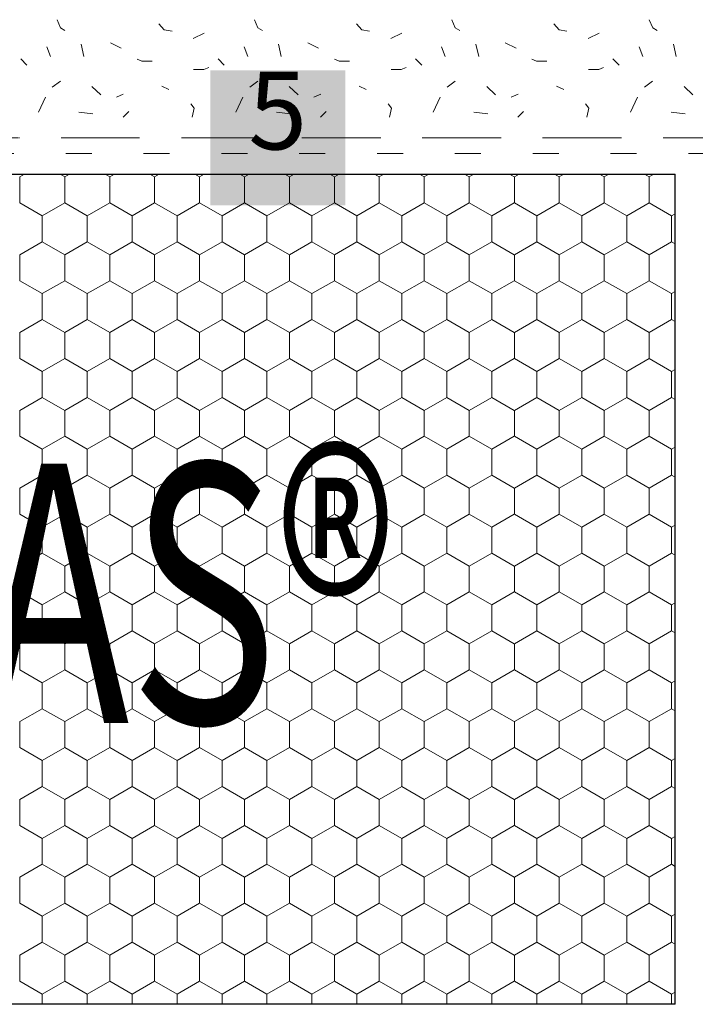
# Model space of a CAD drawing. Units: metres. Extents: x 46 to 1816, y 1499 to 2334.
# Drawn here: x 762 to 893, y 1888 to 2078 of the extents above; entities that cross this region are included whole.
import ezdxf

# ---------------------------------------------------------------- set-up
doc = ezdxf.new("R2010")
doc.units = ezdxf.units.M
doc.header["$LTSCALE"] = 100
doc.header["$MEASUREMENT"] = 0
doc.linetypes.add('achse', pattern=[0.23, 0, -0.08, 0.15, 0])
doc.linetypes.add('punktlinie', pattern=[0.15, 0.05, -0.1])
for name, color, linetype in [('02 Foamglas', 7, 'Continuous'), ('03 Verkleidung _ Böden', 7, 'Continuous'), ('04 Legende', 7, 'Continuous'), ('05 Abdichtungen _ Trennlagen', 7, 'Continuous'), ('08 Logo', 7, 'Continuous')]:
    doc.layers.add(name, color=color, linetype=linetype)
doc.styles.add('ERSTELLTER_STIL_1', font='arial.ttf')
doc.styles.add('ERSTELLTER_STIL_2', font='HATTEN.TTF')

# ---------------------------------------------------------------- blocks, each defined once
blk = doc.blocks.new('*X1')
at = {"layer": '03 Verkleidung _ Böden', "color": 9, "linetype": 'Continuous', "lineweight": 0}
for p, q in [((769.6, 2077.81), (770.24, 2076.25)), ((789.22, 2077.02), (790.24, 2075.84)), ((807.63, 2077.81), (808.28, 2076.25)), ((827.26, 2077.02), (828.28, 2075.84)), ((845.67, 2077.81), (846.32, 2076.25)), ((865.3, 2077.02), (866.32, 2075.84)), ((883.71, 2077.81), (884.36, 2076.25)), ((770.24, 2076.25), (771.1, 2075.7)), ((790.24, 2075.84), (791.73, 2075.58)), ((797.95, 2075.23), (795.84, 2074.18)), ((808.28, 2076.25), (809.14, 2075.7)), ((828.28, 2075.84), (829.76, 2075.58)), ((835.99, 2075.23), (833.88, 2074.18)), ((846.32, 2076.25), (847.17, 2075.7)), ((866.32, 2075.84), (867.8, 2075.58)), ((874.02, 2075.23), (871.92, 2074.18)), ((884.36, 2076.25), (885.21, 2075.7)), ((768.32, 2070.71), (767.61, 2072.58)), ((774.23, 2073.11), (774.75, 2070.74)), ((781.95, 2072.29), (779.85, 2073.34)), ((806.36, 2070.71), (805.64, 2072.58)), ((812.26, 2073.11), (812.79, 2070.74)), ((819.99, 2072.29), (817.88, 2073.34)), ((844.39, 2070.71), (843.68, 2072.58)), ((850.3, 2073.11), (850.83, 2070.74)), ((858.03, 2072.29), (855.92, 2073.34)), ((882.43, 2070.71), (881.72, 2072.58)), ((888.34, 2073.11), (888.87, 2070.74)), ((763.77, 2069.07), (762.59, 2070.26)), ((785.92, 2069.82), (785, 2070.22)), ((787.89, 2069.82), (785.92, 2069.82)), ((801.81, 2069.07), (800.63, 2070.26)), ((823.96, 2069.82), (823.03, 2070.22)), ((825.93, 2069.82), (823.96, 2069.82)), ((839.85, 2069.07), (838.66, 2070.26)), ((861.99, 2069.82), (861.07, 2070.22)), ((863.97, 2069.82), (861.99, 2069.82)), ((877.89, 2069.07), (876.7, 2070.26)), ((795.9, 2068.21), (797.88, 2068.21)), ((797.88, 2068.21), (798.8, 2068.6)), ((833.94, 2068.21), (835.92, 2068.21)), ((835.92, 2068.21), (836.84, 2068.6)), ((871.98, 2068.21), (873.95, 2068.21)), ((873.95, 2068.21), (874.88, 2068.6)), ((768.66, 2064.78), (770.24, 2065.97)), ((776.29, 2064.91), (778, 2063.34)), ((789.77, 2064.98), (791.13, 2064.37)), ((806.7, 2064.78), (808.28, 2065.97)), ((814.33, 2064.91), (816.04, 2063.34)), ((827.81, 2064.98), (829.17, 2064.37)), ((844.74, 2064.78), (846.31, 2065.97)), ((852.37, 2064.91), (854.08, 2063.34)), ((865.85, 2064.98), (867.21, 2064.37)), ((882.77, 2064.78), (884.35, 2065.97)), ((890.41, 2064.91), (892.12, 2063.34)), ((781.04, 2062.88), (782.35, 2063.47)), ((819.08, 2062.88), (820.39, 2063.47)), ((857.11, 2062.88), (858.42, 2063.47)), ((767.33, 2062.88), (765.99, 2059.96)), ((795.36, 2061.58), (796, 2060.75)), ((805.37, 2062.88), (804.03, 2059.96)), ((833.4, 2061.58), (834.04, 2060.75)), ((843.41, 2062.88), (842.07, 2059.96)), ((871.44, 2061.58), (872.08, 2060.75)), ((881.45, 2062.88), (880.11, 2059.96)), ((773.8, 2059.96), (776.5, 2059.66)), ((782.33, 2059.02), (783.4, 2060.09)), ((796, 2060.75), (795.62, 2059.02)), ((811.84, 2059.96), (814.54, 2059.66)), ((820.37, 2059.02), (821.44, 2060.09)), ((834.04, 2060.75), (833.65, 2059.02)), ((849.88, 2059.96), (852.58, 2059.66)), ((858.4, 2059.02), (859.48, 2060.09)), ((872.08, 2060.75), (871.69, 2059.02)), ((887.91, 2059.96), (890.62, 2059.66))]:
    blk.add_line(p, q, dxfattribs=at)
blk = doc.blocks.new('*X3')
at = {"layer": '02 Foamglas', "color": 30, "linetype": 'Continuous', "lineweight": 0}
for p, q in [((762.4, 2047.5), (763.3, 2048.02)), ((771.06, 2047.5), (770.16, 2048.02)), ((771.06, 2047.5), (771.96, 2048.02)), ((779.72, 2047.5), (778.82, 2048.02)), ((779.72, 2047.5), (780.62, 2048.02)), ((788.38, 2047.5), (787.48, 2048.02)), ((788.38, 2047.5), (789.28, 2048.02)), ((797.04, 2047.5), (796.14, 2048.02)), ((797.04, 2047.5), (797.94, 2048.02)), ((805.7, 2047.5), (804.8, 2048.02)), ((805.7, 2047.5), (806.6, 2048.02)), ((814.36, 2047.5), (813.46, 2048.02)), ((814.36, 2047.5), (815.26, 2048.02)), ((823.02, 2047.5), (822.12, 2048.02)), ((823.02, 2047.5), (823.92, 2048.02)), ((831.68, 2047.5), (830.78, 2048.02)), ((831.68, 2047.5), (832.58, 2048.02)), ((840.34, 2047.5), (839.44, 2048.02)), ((840.34, 2047.5), (841.24, 2048.02)), ((849, 2047.5), (848.1, 2048.02)), ((849, 2047.5), (849.9, 2048.02)), ((857.66, 2047.5), (856.76, 2048.02)), ((857.7, 2047.5), (858.6, 2048.02)), ((866.36, 2047.5), (865.46, 2048.02)), ((866.36, 2047.5), (867.26, 2048.02)), ((875.02, 2047.5), (874.12, 2048.02)), ((875.02, 2047.5), (875.92, 2048.02)), ((883.68, 2047.5), (882.78, 2048.02)), ((883.68, 2047.5), (884.58, 2048.02)), ((762.4, 2042.5), (762.4, 2047.5)), ((771.06, 2042.5), (771.06, 2047.5)), ((779.72, 2042.5), (779.72, 2047.5)), ((788.38, 2042.5), (788.38, 2047.5)), ((797.04, 2042.5), (797.04, 2047.5)), ((805.7, 2042.5), (805.7, 2047.5)), ((814.36, 2042.5), (814.36, 2047.5)), ((823.02, 2042.5), (823.02, 2047.5)), ((831.68, 2042.5), (831.68, 2047.5)), ((840.34, 2042.5), (840.34, 2047.5)), ((849, 2042.5), (849, 2047.5)), ((857.7, 2042.5), (857.7, 2047.5)), ((866.36, 2042.5), (866.36, 2047.5)), ((875.02, 2042.5), (875.02, 2047.5)), ((883.68, 2042.5), (883.68, 2047.5)), ((762.4, 2042.5), (766.73, 2040)), ((766.73, 2040), (771.06, 2042.5)), ((775.39, 2040), (771.06, 2042.5)), ((775.39, 2040), (779.72, 2042.5)), ((784.05, 2040), (779.72, 2042.5)), ((784.05, 2040), (788.38, 2042.5)), ((792.71, 2040), (788.38, 2042.5)), ((792.71, 2040), (797.04, 2042.5)), ((801.37, 2040), (797.04, 2042.5)), ((801.37, 2040), (805.7, 2042.5)), ((810.03, 2040), (805.7, 2042.5)), ((810.03, 2040), (814.36, 2042.5)), ((818.69, 2040), (814.36, 2042.5)), ((818.69, 2040), (823.02, 2042.5)), ((827.35, 2040), (823.02, 2042.5)), ((827.35, 2040), (831.68, 2042.5)), ((836.01, 2040), (831.68, 2042.5)), ((836.01, 2040), (840.34, 2042.5)), ((844.67, 2040), (840.34, 2042.5)), ((844.67, 2040), (849, 2042.5)), ((853.33, 2040), (849, 2042.5)), ((853.33, 2040), (857.66, 2042.5)), ((857.7, 2042.5), (862.03, 2040)), ((862.03, 2040), (866.36, 2042.5)), ((870.69, 2040), (866.36, 2042.5)), ((870.69, 2040), (875.02, 2042.5)), ((879.35, 2040), (875.02, 2042.5)), ((879.35, 2040), (883.68, 2042.5)), ((888.01, 2040), (883.68, 2042.5)), ((888.01, 2040), (888.69, 2040.39)), ((766.73, 2035), (766.73, 2040)), ((775.39, 2035), (775.39, 2040)), ((784.05, 2035), (784.05, 2040)), ((792.71, 2035), (792.71, 2040)), ((801.37, 2035), (801.37, 2040)), ((810.03, 2035), (810.03, 2040)), ((818.69, 2035), (818.69, 2040)), ((827.35, 2035), (827.35, 2040)), ((836.01, 2035), (836.01, 2040)), ((844.67, 2035), (844.67, 2040)), ((853.33, 2035), (853.33, 2040)), ((862.03, 2035), (862.03, 2040)), ((870.69, 2035), (870.69, 2040)), ((879.35, 2035), (879.35, 2040)), ((888.01, 2035), (888.01, 2040)), ((762.4, 2032.5), (766.73, 2035)), ((771.06, 2032.5), (766.73, 2035)), ((771.06, 2032.5), (775.39, 2035)), ((779.72, 2032.5), (775.39, 2035)), ((779.72, 2032.5), (784.05, 2035)), ((788.38, 2032.5), (784.05, 2035)), ((788.38, 2032.5), (792.71, 2035)), ((797.04, 2032.5), (792.71, 2035)), ((797.04, 2032.5), (801.37, 2035)), ((805.7, 2032.5), (801.37, 2035)), ((805.7, 2032.5), (810.03, 2035)), ((814.36, 2032.5), (810.03, 2035)), ((814.36, 2032.5), (818.69, 2035)), ((823.02, 2032.5), (818.69, 2035)), ((823.02, 2032.5), (827.35, 2035)), ((831.68, 2032.5), (827.35, 2035)), ((831.68, 2032.5), (836.01, 2035)), ((840.34, 2032.5), (836.01, 2035)), ((840.34, 2032.5), (844.67, 2035)), ((849, 2032.5), (844.67, 2035)), ((849, 2032.5), (853.33, 2035)), ((857.66, 2032.5), (853.33, 2035)), ((857.7, 2032.5), (862.03, 2035)), ((866.36, 2032.5), (862.03, 2035)), ((866.36, 2032.5), (870.69, 2035)), ((875.02, 2032.5), (870.69, 2035)), ((875.02, 2032.5), (879.35, 2035)), ((883.68, 2032.5), (879.35, 2035)), ((883.68, 2032.5), (888.01, 2035)), ((888.69, 2034.61), (888.01, 2035)), ((762.4, 2027.5), (762.4, 2032.5)), ((771.06, 2027.5), (771.06, 2032.5)), ((779.72, 2027.5), (779.72, 2032.5)), ((788.38, 2027.5), (788.38, 2032.5)), ((797.04, 2027.5), (797.04, 2032.5)), ((805.7, 2027.5), (805.7, 2032.5)), ((814.36, 2027.5), (814.36, 2032.5)), ((823.02, 2027.5), (823.02, 2032.5)), ((831.68, 2027.5), (831.68, 2032.5)), ((840.34, 2027.5), (840.34, 2032.5)), ((849, 2027.5), (849, 2032.5)), ((857.7, 2027.5), (857.7, 2032.5)), ((866.36, 2027.5), (866.36, 2032.5)), ((875.02, 2027.5), (875.02, 2032.5)), ((883.68, 2027.5), (883.68, 2032.5)), ((762.4, 2027.5), (766.73, 2025)), ((766.73, 2025), (771.06, 2027.5)), ((775.39, 2025), (771.06, 2027.5)), ((775.39, 2025), (779.72, 2027.5)), ((784.05, 2025), (779.72, 2027.5)), ((784.05, 2025), (788.38, 2027.5)), ((792.71, 2025), (788.38, 2027.5)), ((792.71, 2025), (797.04, 2027.5)), ((801.37, 2025), (797.04, 2027.5)), ((801.37, 2025), (805.7, 2027.5)), ((810.03, 2025), (805.7, 2027.5)), ((810.03, 2025), (814.36, 2027.5)), ((818.69, 2025), (814.36, 2027.5)), ((818.69, 2025), (823.02, 2027.5)), ((827.35, 2025), (823.02, 2027.5)), ((827.35, 2025), (831.68, 2027.5)), ((836.01, 2025), (831.68, 2027.5)), ((836.01, 2025), (840.34, 2027.5)), ((844.67, 2025), (840.34, 2027.5)), ((844.67, 2025), (849, 2027.5)), ((853.33, 2025), (849, 2027.5)), ((853.33, 2025), (857.66, 2027.5)), ((857.7, 2027.5), (862.03, 2025)), ((862.03, 2025), (866.36, 2027.5)), ((870.69, 2025), (866.36, 2027.5)), ((870.69, 2025), (875.02, 2027.5)), ((879.35, 2025), (875.02, 2027.5)), ((879.35, 2025), (883.68, 2027.5)), ((888.01, 2025), (883.68, 2027.5)), ((888.01, 2025), (888.69, 2025.39)), ((766.73, 2020), (766.73, 2025)), ((775.39, 2020), (775.39, 2025)), ((784.05, 2020), (784.05, 2025)), ((792.71, 2020), (792.71, 2025)), ((801.37, 2020), (801.37, 2025)), ((810.03, 2020), (810.03, 2025)), ((818.69, 2020), (818.69, 2025)), ((827.35, 2020), (827.35, 2025)), ((836.01, 2020), (836.01, 2025)), ((844.67, 2020), (844.67, 2025)), ((853.33, 2020), (853.33, 2025)), ((862.03, 2020), (862.03, 2025)), ((870.69, 2020), (870.69, 2025)), ((879.35, 2020), (879.35, 2025)), ((888.01, 2020), (888.01, 2025)), ((762.4, 2017.5), (766.73, 2020)), ((771.06, 2017.5), (766.73, 2020)), ((771.06, 2017.5), (775.39, 2020)), ((779.72, 2017.5), (775.39, 2020)), ((779.72, 2017.5), (784.05, 2020)), ((788.38, 2017.5), (784.05, 2020)), ((788.38, 2017.5), (792.71, 2020)), ((797.04, 2017.5), (792.71, 2020)), ((797.04, 2017.5), (801.37, 2020)), ((805.7, 2017.5), (801.37, 2020)), ((805.7, 2017.5), (810.03, 2020)), ((814.36, 2017.5), (810.03, 2020)), ((814.36, 2017.5), (818.69, 2020)), ((823.02, 2017.5), (818.69, 2020)), ((823.02, 2017.5), (827.35, 2020)), ((831.68, 2017.5), (827.35, 2020)), ((831.68, 2017.5), (836.01, 2020)), ((840.34, 2017.5), (836.01, 2020)), ((840.34, 2017.5), (844.67, 2020)), ((849, 2017.5), (844.67, 2020)), ((849, 2017.5), (853.33, 2020)), ((857.66, 2017.5), (853.33, 2020)), ((857.7, 2017.5), (862.03, 2020)), ((866.36, 2017.5), (862.03, 2020)), ((866.36, 2017.5), (870.69, 2020)), ((875.02, 2017.5), (870.69, 2020)), ((875.02, 2017.5), (879.35, 2020)), ((883.68, 2017.5), (879.35, 2020)), ((883.68, 2017.5), (888.01, 2020)), ((888.69, 2019.61), (888.01, 2020)), ((762.4, 2012.5), (762.4, 2017.5)), ((771.06, 2012.5), (771.06, 2017.5)), ((779.72, 2012.5), (779.72, 2017.5)), ((788.38, 2012.5), (788.38, 2017.5)), ((797.04, 2012.5), (797.04, 2017.5)), ((805.7, 2012.5), (805.7, 2017.5)), ((814.36, 2012.5), (814.36, 2017.5)), ((823.02, 2012.5), (823.02, 2017.5)), ((831.68, 2012.5), (831.68, 2017.5)), ((840.34, 2012.5), (840.34, 2017.5)), ((849, 2012.5), (849, 2017.5)), ((857.7, 2012.5), (857.7, 2017.5)), ((866.36, 2012.5), (866.36, 2017.5)), ((875.02, 2012.5), (875.02, 2017.5)), ((883.68, 2012.5), (883.68, 2017.5)), ((762.4, 2012.5), (766.73, 2010)), ((766.73, 2010), (771.06, 2012.5)), ((775.39, 2010), (771.06, 2012.5)), ((775.39, 2010), (779.72, 2012.5)), ((784.05, 2010), (779.72, 2012.5)), ((784.05, 2010), (788.38, 2012.5)), ((792.71, 2010), (788.38, 2012.5)), ((792.71, 2010), (797.04, 2012.5)), ((801.37, 2010), (797.04, 2012.5)), ((801.37, 2010), (805.7, 2012.5)), ((810.03, 2010), (805.7, 2012.5)), ((810.03, 2010), (814.36, 2012.5)), ((818.69, 2010), (814.36, 2012.5)), ((818.69, 2010), (823.02, 2012.5)), ((827.35, 2010), (823.02, 2012.5)), ((827.35, 2010), (831.68, 2012.5)), ((836.01, 2010), (831.68, 2012.5)), ((836.01, 2010), (840.34, 2012.5)), ((844.67, 2010), (840.34, 2012.5)), ((844.67, 2010), (849, 2012.5)), ((853.33, 2010), (849, 2012.5)), ((853.33, 2010), (857.66, 2012.5)), ((857.7, 2012.5), (862.03, 2010)), ((862.03, 2010), (866.36, 2012.5)), ((870.69, 2010), (866.36, 2012.5)), ((870.69, 2010), (875.02, 2012.5)), ((879.35, 2010), (875.02, 2012.5)), ((879.35, 2010), (883.68, 2012.5)), ((888.01, 2010), (883.68, 2012.5)), ((766.73, 2005), (766.73, 2010)), ((775.39, 2005), (775.39, 2010)), ((784.05, 2005), (784.05, 2010)), ((792.71, 2005), (792.71, 2010)), ((801.37, 2005), (801.37, 2010)), ((810.03, 2005), (810.03, 2010)), ((818.69, 2005), (818.69, 2010)), ((827.35, 2005), (827.35, 2010)), ((836.01, 2005), (836.01, 2010)), ((844.67, 2005), (844.67, 2010)), ((853.33, 2005), (853.33, 2010)), ((862.03, 2005), (862.03, 2010)), ((870.69, 2005), (870.69, 2010)), ((879.35, 2005), (879.35, 2010)), ((888.01, 2010), (888.69, 2010.39)), ((888.01, 2005), (888.01, 2010)), ((762.4, 2002.5), (766.73, 2005)), ((771.06, 2002.5), (766.73, 2005)), ((771.06, 2002.5), (775.39, 2005)), ((779.72, 2002.5), (775.39, 2005)), ((779.72, 2002.5), (784.05, 2005)), ((788.38, 2002.5), (784.05, 2005)), ((788.38, 2002.5), (792.71, 2005)), ((797.04, 2002.5), (792.71, 2005)), ((797.04, 2002.5), (801.37, 2005)), ((805.7, 2002.5), (801.37, 2005)), ((805.7, 2002.5), (810.03, 2005)), ((814.36, 2002.5), (810.03, 2005)), ((814.36, 2002.5), (818.69, 2005)), ((823.02, 2002.5), (818.69, 2005)), ((823.02, 2002.5), (827.35, 2005)), ((831.68, 2002.5), (827.35, 2005)), ((831.68, 2002.5), (836.01, 2005)), ((840.34, 2002.5), (836.01, 2005)), ((840.34, 2002.5), (844.67, 2005)), ((849, 2002.5), (844.67, 2005)), ((849, 2002.5), (853.33, 2005)), ((857.66, 2002.5), (853.33, 2005)), ((857.7, 2002.5), (862.03, 2005)), ((866.36, 2002.5), (862.03, 2005)), ((866.36, 2002.5), (870.69, 2005)), ((875.02, 2002.5), (870.69, 2005)), ((875.02, 2002.5), (879.35, 2005)), ((883.68, 2002.5), (879.35, 2005)), ((883.68, 2002.5), (888.01, 2005)), ((888.69, 2004.61), (888.01, 2005)), ((762.4, 1997.5), (762.4, 2002.5)), ((771.06, 1997.5), (771.06, 2002.5)), ((779.72, 1997.5), (779.72, 2002.5)), ((788.38, 1997.5), (788.38, 2002.5)), ((797.04, 1997.5), (797.04, 2002.5)), ((805.7, 1997.5), (805.7, 2002.5)), ((814.36, 1997.5), (814.36, 2002.5)), ((823.02, 1997.5), (823.02, 2002.5)), ((831.68, 1997.5), (831.68, 2002.5)), ((840.34, 1997.5), (840.34, 2002.5)), ((849, 1997.5), (849, 2002.5)), ((857.7, 1997.5), (857.7, 2002.5)), ((866.36, 1997.5), (866.36, 2002.5)), ((875.02, 1997.5), (875.02, 2002.5)), ((883.68, 1997.5), (883.68, 2002.5)), ((762.4, 1997.5), (766.73, 1995)), ((766.73, 1995), (771.06, 1997.5)), ((775.39, 1995), (771.06, 1997.5)), ((775.39, 1995), (779.72, 1997.5)), ((784.05, 1995), (779.72, 1997.5)), ((784.05, 1995), (788.38, 1997.5)), ((792.71, 1995), (788.38, 1997.5)), ((792.71, 1995), (797.04, 1997.5)), ((801.37, 1995), (797.04, 1997.5)), ((801.37, 1995), (805.7, 1997.5)), ((810.03, 1995), (805.7, 1997.5)), ((810.03, 1995), (814.36, 1997.5)), ((818.69, 1995), (814.36, 1997.5)), ((818.69, 1995), (823.02, 1997.5)), ((827.35, 1995), (823.02, 1997.5)), ((827.35, 1995), (831.68, 1997.5)), ((836.01, 1995), (831.68, 1997.5)), ((836.01, 1995), (840.34, 1997.5)), ((844.67, 1995), (840.34, 1997.5)), ((844.67, 1995), (849, 1997.5)), ((853.33, 1995), (849, 1997.5)), ((853.33, 1995), (857.66, 1997.5)), ((857.7, 1997.5), (862.03, 1995)), ((862.03, 1995), (866.36, 1997.5)), ((870.69, 1995), (866.36, 1997.5)), ((870.69, 1995), (875.02, 1997.5)), ((879.35, 1995), (875.02, 1997.5)), ((879.35, 1995), (883.68, 1997.5)), ((888.01, 1995), (883.68, 1997.5)), ((766.73, 1990), (766.73, 1995)), ((775.39, 1990), (775.39, 1995)), ((784.05, 1990), (784.05, 1995)), ((792.71, 1990), (792.71, 1995)), ((801.37, 1990), (801.37, 1995)), ((810.03, 1990), (810.03, 1995)), ((818.69, 1990), (818.69, 1995)), ((827.35, 1990), (827.35, 1995)), ((836.01, 1990), (836.01, 1995)), ((844.67, 1990), (844.67, 1995)), ((853.33, 1990), (853.33, 1995)), ((862.03, 1990), (862.03, 1995)), ((870.69, 1990), (870.69, 1995)), ((879.35, 1990), (879.35, 1995)), ((888.01, 1995), (888.69, 1995.39)), ((888.01, 1990), (888.01, 1995)), ((762.4, 1987.5), (766.73, 1990)), ((771.06, 1987.5), (766.73, 1990)), ((771.06, 1987.5), (775.39, 1990)), ((779.72, 1987.5), (775.39, 1990)), ((779.72, 1987.5), (784.05, 1990)), ((788.38, 1987.5), (784.05, 1990)), ((788.38, 1987.5), (792.71, 1990)), ((797.04, 1987.5), (792.71, 1990)), ((797.04, 1987.5), (801.37, 1990)), ((805.7, 1987.5), (801.37, 1990)), ((805.7, 1987.5), (810.03, 1990)), ((814.36, 1987.5), (810.03, 1990)), ((814.36, 1987.5), (818.69, 1990)), ((823.02, 1987.5), (818.69, 1990)), ((823.02, 1987.5), (827.35, 1990)), ((831.68, 1987.5), (827.35, 1990)), ((831.68, 1987.5), (836.01, 1990)), ((840.34, 1987.5), (836.01, 1990)), ((840.34, 1987.5), (844.67, 1990)), ((849, 1987.5), (844.67, 1990)), ((849, 1987.5), (853.33, 1990)), ((857.66, 1987.5), (853.33, 1990)), ((857.7, 1987.5), (862.03, 1990)), ((866.36, 1987.5), (862.03, 1990)), ((866.36, 1987.5), (870.69, 1990)), ((875.02, 1987.5), (870.69, 1990)), ((875.02, 1987.5), (879.35, 1990)), ((883.68, 1987.5), (879.35, 1990)), ((883.68, 1987.5), (888.01, 1990)), ((888.69, 1989.61), (888.01, 1990)), ((762.4, 1982.5), (762.4, 1987.5)), ((771.06, 1982.5), (771.06, 1987.5)), ((779.72, 1982.5), (779.72, 1987.5)), ((788.38, 1982.5), (788.38, 1987.5)), ((797.04, 1982.5), (797.04, 1987.5)), ((805.7, 1982.5), (805.7, 1987.5)), ((814.36, 1982.5), (814.36, 1987.5)), ((823.02, 1982.5), (823.02, 1987.5)), ((831.68, 1982.5), (831.68, 1987.5)), ((840.34, 1982.5), (840.34, 1987.5)), ((849, 1982.5), (849, 1987.5)), ((857.7, 1982.5), (857.7, 1987.5)), ((866.36, 1982.5), (866.36, 1987.5)), ((875.02, 1982.5), (875.02, 1987.5)), ((883.68, 1982.5), (883.68, 1987.5)), ((762.4, 1982.5), (766.73, 1980)), ((762.4, 1982.5), (766.73, 1980)), ((771.06, 1982.5), (766.73, 1980)), ((766.73, 1980), (771.06, 1982.5)), ((771.06, 1982.5), (775.39, 1980)), ((775.39, 1980), (771.06, 1982.5)), ((779.72, 1982.5), (775.39, 1980)), ((775.39, 1980), (779.72, 1982.5)), ((779.72, 1982.5), (784.05, 1980)), ((784.05, 1980), (779.72, 1982.5)), ((788.38, 1982.5), (784.05, 1980)), ((784.05, 1980), (788.38, 1982.5)), ((788.38, 1982.5), (792.71, 1980)), ((792.71, 1980), (788.38, 1982.5)), ((797.04, 1982.5), (792.71, 1980)), ((792.71, 1980), (797.04, 1982.5)), ((797.04, 1982.5), (801.37, 1980)), ((801.37, 1980), (797.04, 1982.5)), ((805.7, 1982.5), (801.37, 1980)), ((801.37, 1980), (805.7, 1982.5)), ((805.7, 1982.5), (810.03, 1980)), ((810.03, 1980), (805.7, 1982.5)), ((814.36, 1982.5), (810.03, 1980)), ((810.03, 1980), (814.36, 1982.5)), ((814.36, 1982.5), (818.69, 1980)), ((818.69, 1980), (814.36, 1982.5)), ((823.02, 1982.5), (818.69, 1980)), ((818.69, 1980), (823.02, 1982.5)), ((823.02, 1982.5), (827.35, 1980)), ((827.35, 1980), (823.02, 1982.5)), ((831.68, 1982.5), (827.35, 1980)), ((827.35, 1980), (831.68, 1982.5)), ((831.68, 1982.5), (836.01, 1980)), ((836.01, 1980), (831.68, 1982.5)), ((840.34, 1982.5), (836.01, 1980)), ((836.01, 1980), (840.34, 1982.5)), ((840.34, 1982.5), (844.67, 1980)), ((844.67, 1980), (840.34, 1982.5)), ((849, 1982.5), (844.67, 1980)), ((844.67, 1980), (849, 1982.5)), ((849, 1982.5), (853.33, 1980)), ((853.33, 1980), (849, 1982.5)), ((857.66, 1982.5), (853.33, 1980)), ((853.33, 1980), (857.66, 1982.5)), ((857.7, 1982.5), (862.03, 1980)), ((857.7, 1982.5), (862.03, 1980)), ((866.36, 1982.5), (862.03, 1980)), ((862.03, 1980), (866.36, 1982.5)), ((866.36, 1982.5), (870.69, 1980)), ((870.69, 1980), (866.36, 1982.5)), ((875.02, 1982.5), (870.69, 1980)), ((870.69, 1980), (875.02, 1982.5)), ((875.02, 1982.5), (879.35, 1980)), ((879.35, 1980), (875.02, 1982.5)), ((883.68, 1982.5), (879.35, 1980)), ((879.35, 1980), (883.68, 1982.5)), ((883.68, 1982.5), (888.01, 1980)), ((888.01, 1980), (883.68, 1982.5)), ((766.73, 1975), (766.73, 1980)), ((775.39, 1975), (775.39, 1980)), ((784.05, 1975), (784.05, 1980)), ((792.71, 1975), (792.71, 1980)), ((801.37, 1975), (801.37, 1980)), ((810.03, 1975), (810.03, 1980)), ((818.69, 1975), (818.69, 1980)), ((827.35, 1975), (827.35, 1980)), ((836.01, 1975), (836.01, 1980)), ((844.67, 1975), (844.67, 1980)), ((853.33, 1975), (853.33, 1980)), ((862.03, 1975), (862.03, 1980)), ((870.69, 1975), (870.69, 1980)), ((879.35, 1975), (879.35, 1980)), ((888.69, 1980.39), (888.01, 1980)), ((888.01, 1980), (888.69, 1980.39)), ((888.01, 1975), (888.01, 1980)), ((762.4, 1972.5), (766.73, 1975)), ((771.06, 1972.5), (766.73, 1975)), ((771.06, 1972.5), (775.39, 1975)), ((779.72, 1972.5), (775.39, 1975)), ((779.72, 1972.5), (784.05, 1975)), ((788.38, 1972.5), (784.05, 1975)), ((788.38, 1972.5), (792.71, 1975)), ((797.04, 1972.5), (792.71, 1975)), ((797.04, 1972.5), (801.37, 1975)), ((805.7, 1972.5), (801.37, 1975)), ((805.7, 1972.5), (810.03, 1975)), ((814.36, 1972.5), (810.03, 1975)), ((814.36, 1972.5), (818.69, 1975)), ((823.02, 1972.5), (818.69, 1975)), ((823.02, 1972.5), (827.35, 1975)), ((831.68, 1972.5), (827.35, 1975)), ((831.68, 1972.5), (836.01, 1975)), ((840.34, 1972.5), (836.01, 1975)), ((840.34, 1972.5), (844.67, 1975)), ((849, 1972.5), (844.67, 1975)), ((849, 1972.5), (853.33, 1975)), ((857.66, 1972.5), (853.33, 1975)), ((857.7, 1972.5), (862.03, 1975)), ((866.36, 1972.5), (862.03, 1975)), ((866.36, 1972.5), (870.69, 1975)), ((875.02, 1972.5), (870.69, 1975)), ((875.02, 1972.5), (879.35, 1975)), ((883.68, 1972.5), (879.35, 1975)), ((883.68, 1972.5), (888.01, 1975)), ((888.69, 1974.61), (888.01, 1975)), ((762.4, 1967.5), (762.4, 1972.5)), ((771.06, 1967.5), (771.06, 1972.5)), ((779.72, 1967.5), (779.72, 1972.5)), ((788.38, 1967.5), (788.38, 1972.5)), ((797.04, 1967.5), (797.04, 1972.5)), ((805.7, 1967.5), (805.7, 1972.5)), ((814.36, 1967.5), (814.36, 1972.5)), ((823.02, 1967.5), (823.02, 1972.5)), ((831.68, 1967.5), (831.68, 1972.5)), ((840.34, 1967.5), (840.34, 1972.5)), ((849, 1967.5), (849, 1972.5)), ((857.7, 1967.5), (857.7, 1972.5)), ((866.36, 1967.5), (866.36, 1972.5)), ((875.02, 1967.5), (875.02, 1972.5)), ((883.68, 1967.5), (883.68, 1972.5)), ((762.4, 1967.5), (766.73, 1965)), ((766.73, 1965), (771.06, 1967.5)), ((775.39, 1965), (771.06, 1967.5)), ((775.39, 1965), (779.72, 1967.5)), ((784.05, 1965), (779.72, 1967.5)), ((784.05, 1965), (788.38, 1967.5)), ((792.71, 1965), (788.38, 1967.5)), ((792.71, 1965), (797.04, 1967.5)), ((801.37, 1965), (797.04, 1967.5)), ((801.37, 1965), (805.7, 1967.5)), ((810.03, 1965), (805.7, 1967.5)), ((810.03, 1965), (814.36, 1967.5)), ((818.69, 1965), (814.36, 1967.5)), ((818.69, 1965), (823.02, 1967.5)), ((827.35, 1965), (823.02, 1967.5)), ((827.35, 1965), (831.68, 1967.5)), ((836.01, 1965), (831.68, 1967.5)), ((836.01, 1965), (840.34, 1967.5)), ((844.67, 1965), (840.34, 1967.5)), ((844.67, 1965), (849, 1967.5)), ((853.33, 1965), (849, 1967.5)), ((853.33, 1965), (857.66, 1967.5)), ((857.7, 1967.5), (862.03, 1965)), ((862.03, 1965), (866.36, 1967.5)), ((870.69, 1965), (866.36, 1967.5)), ((870.69, 1965), (875.02, 1967.5)), ((879.35, 1965), (875.02, 1967.5)), ((879.35, 1965), (883.68, 1967.5)), ((888.01, 1965), (883.68, 1967.5)), ((766.73, 1960), (766.73, 1965)), ((775.39, 1960), (775.39, 1965)), ((784.05, 1960), (784.05, 1965)), ((792.71, 1960), (792.71, 1965)), ((801.37, 1960), (801.37, 1965)), ((810.03, 1960), (810.03, 1965)), ((818.69, 1960), (818.69, 1965)), ((827.35, 1960), (827.35, 1965)), ((836.01, 1960), (836.01, 1965)), ((844.67, 1960), (844.67, 1965)), ((853.33, 1960), (853.33, 1965)), ((862.03, 1960), (862.03, 1965)), ((870.69, 1960), (870.69, 1965)), ((879.35, 1960), (879.35, 1965)), ((888.01, 1965), (888.69, 1965.39)), ((888.01, 1960), (888.01, 1965)), ((762.4, 1957.5), (766.73, 1960)), ((771.06, 1957.5), (766.73, 1960)), ((771.06, 1957.5), (775.39, 1960)), ((779.72, 1957.5), (775.39, 1960)), ((779.72, 1957.5), (784.05, 1960)), ((788.38, 1957.5), (784.05, 1960)), ((788.38, 1957.5), (792.71, 1960)), ((797.04, 1957.5), (792.71, 1960)), ((797.04, 1957.5), (801.37, 1960)), ((805.7, 1957.5), (801.37, 1960)), ((805.7, 1957.5), (810.03, 1960)), ((814.36, 1957.5), (810.03, 1960)), ((814.36, 1957.5), (818.69, 1960)), ((823.02, 1957.5), (818.69, 1960)), ((823.02, 1957.5), (827.35, 1960)), ((831.68, 1957.5), (827.35, 1960)), ((831.68, 1957.5), (836.01, 1960)), ((840.34, 1957.5), (836.01, 1960)), ((840.34, 1957.5), (844.67, 1960)), ((849, 1957.5), (844.67, 1960)), ((849, 1957.5), (853.33, 1960)), ((857.66, 1957.5), (853.33, 1960)), ((857.7, 1957.5), (862.03, 1960)), ((866.36, 1957.5), (862.03, 1960)), ((866.36, 1957.5), (870.69, 1960)), ((875.02, 1957.5), (870.69, 1960)), ((875.02, 1957.5), (879.35, 1960)), ((883.68, 1957.5), (879.35, 1960)), ((883.68, 1957.5), (888.01, 1960)), ((888.69, 1959.61), (888.01, 1960)), ((762.4, 1952.5), (762.4, 1957.5)), ((771.06, 1952.5), (771.06, 1957.5)), ((779.72, 1952.5), (779.72, 1957.5)), ((788.38, 1952.5), (788.38, 1957.5)), ((797.04, 1952.5), (797.04, 1957.5)), ((805.7, 1952.5), (805.7, 1957.5)), ((814.36, 1952.5), (814.36, 1957.5)), ((823.02, 1952.5), (823.02, 1957.5)), ((831.68, 1952.5), (831.68, 1957.5)), ((840.34, 1952.5), (840.34, 1957.5)), ((849, 1952.5), (849, 1957.5)), ((857.7, 1952.5), (857.7, 1957.5)), ((866.36, 1952.5), (866.36, 1957.5)), ((875.02, 1952.5), (875.02, 1957.5)), ((883.68, 1952.5), (883.68, 1957.5)), ((762.4, 1952.5), (766.73, 1950)), ((766.73, 1950), (771.06, 1952.5)), ((775.39, 1950), (771.06, 1952.5)), ((775.39, 1950), (779.72, 1952.5)), ((784.05, 1950), (779.72, 1952.5)), ((784.05, 1950), (788.38, 1952.5)), ((792.71, 1950), (788.38, 1952.5)), ((792.71, 1950), (797.04, 1952.5)), ((801.37, 1950), (797.04, 1952.5)), ((801.37, 1950), (805.7, 1952.5)), ((810.03, 1950), (805.7, 1952.5)), ((810.03, 1950), (814.36, 1952.5)), ((818.69, 1950), (814.36, 1952.5)), ((818.69, 1950), (823.02, 1952.5)), ((827.35, 1950), (823.02, 1952.5)), ((827.35, 1950), (831.68, 1952.5)), ((836.01, 1950), (831.68, 1952.5)), ((836.01, 1950), (840.34, 1952.5)), ((844.67, 1950), (840.34, 1952.5)), ((844.67, 1950), (849, 1952.5)), ((853.33, 1950), (849, 1952.5)), ((853.33, 1950), (857.66, 1952.5)), ((857.7, 1952.5), (862.03, 1950)), ((862.03, 1950), (866.36, 1952.5)), ((870.69, 1950), (866.36, 1952.5)), ((870.69, 1950), (875.02, 1952.5)), ((879.35, 1950), (875.02, 1952.5)), ((879.35, 1950), (883.68, 1952.5)), ((888.01, 1950), (883.68, 1952.5)), ((766.73, 1945), (766.73, 1950)), ((775.39, 1945), (775.39, 1950)), ((784.05, 1945), (784.05, 1950)), ((792.71, 1945), (792.71, 1950)), ((801.37, 1945), (801.37, 1950)), ((810.03, 1945), (810.03, 1950)), ((818.69, 1945), (818.69, 1950)), ((827.35, 1945), (827.35, 1950)), ((836.01, 1945), (836.01, 1950)), ((844.67, 1945), (844.67, 1950)), ((853.33, 1945), (853.33, 1950)), ((862.03, 1945), (862.03, 1950)), ((870.69, 1945), (870.69, 1950)), ((879.35, 1945), (879.35, 1950)), ((888.01, 1950), (888.69, 1950.39)), ((888.01, 1945), (888.01, 1950)), ((762.4, 1942.5), (766.73, 1945)), ((771.06, 1942.5), (766.73, 1945)), ((771.06, 1942.5), (775.39, 1945)), ((779.72, 1942.5), (775.39, 1945)), ((779.72, 1942.5), (784.05, 1945)), ((788.38, 1942.5), (784.05, 1945)), ((788.38, 1942.5), (792.71, 1945)), ((797.04, 1942.5), (792.71, 1945)), ((797.04, 1942.5), (801.37, 1945)), ((805.7, 1942.5), (801.37, 1945)), ((805.7, 1942.5), (810.03, 1945)), ((814.36, 1942.5), (810.03, 1945)), ((814.36, 1942.5), (818.69, 1945)), ((823.02, 1942.5), (818.69, 1945)), ((823.02, 1942.5), (827.35, 1945)), ((831.68, 1942.5), (827.35, 1945)), ((831.68, 1942.5), (836.01, 1945)), ((840.34, 1942.5), (836.01, 1945)), ((840.34, 1942.5), (844.67, 1945)), ((849, 1942.5), (844.67, 1945)), ((849, 1942.5), (853.33, 1945)), ((857.66, 1942.5), (853.33, 1945)), ((857.7, 1942.5), (862.03, 1945)), ((866.36, 1942.5), (862.03, 1945)), ((866.36, 1942.5), (870.69, 1945)), ((875.02, 1942.5), (870.69, 1945)), ((875.02, 1942.5), (879.35, 1945)), ((883.68, 1942.5), (879.35, 1945)), ((883.68, 1942.5), (888.01, 1945)), ((888.69, 1944.61), (888.01, 1945)), ((762.4, 1937.5), (762.4, 1942.5)), ((771.06, 1937.5), (771.06, 1942.5)), ((779.72, 1937.5), (779.72, 1942.5)), ((788.38, 1937.5), (788.38, 1942.5)), ((797.04, 1937.5), (797.04, 1942.5)), ((805.7, 1937.5), (805.7, 1942.5)), ((814.36, 1937.5), (814.36, 1942.5)), ((823.02, 1937.5), (823.02, 1942.5)), ((831.68, 1937.5), (831.68, 1942.5)), ((840.34, 1937.5), (840.34, 1942.5)), ((849, 1937.5), (849, 1942.5)), ((857.7, 1937.5), (857.7, 1942.5)), ((866.36, 1937.5), (866.36, 1942.5)), ((875.02, 1937.5), (875.02, 1942.5)), ((883.68, 1937.5), (883.68, 1942.5)), ((762.4, 1937.5), (766.73, 1935)), ((766.73, 1935), (771.06, 1937.5)), ((775.39, 1935), (771.06, 1937.5)), ((775.39, 1935), (779.72, 1937.5)), ((784.05, 1935), (779.72, 1937.5)), ((784.05, 1935), (788.38, 1937.5)), ((792.71, 1935), (788.38, 1937.5)), ((792.71, 1935), (797.04, 1937.5)), ((801.37, 1935), (797.04, 1937.5)), ((801.37, 1935), (805.7, 1937.5)), ((810.03, 1935), (805.7, 1937.5)), ((810.03, 1935), (814.36, 1937.5)), ((818.69, 1935), (814.36, 1937.5)), ((818.69, 1935), (823.02, 1937.5)), ((827.35, 1935), (823.02, 1937.5)), ((827.35, 1935), (831.68, 1937.5)), ((836.01, 1935), (831.68, 1937.5)), ((836.01, 1935), (840.34, 1937.5)), ((844.67, 1935), (840.34, 1937.5)), ((844.67, 1935), (849, 1937.5)), ((853.33, 1935), (849, 1937.5)), ((853.33, 1935), (857.66, 1937.5)), ((857.7, 1937.5), (862.03, 1935)), ((862.03, 1935), (866.36, 1937.5)), ((870.69, 1935), (866.36, 1937.5)), ((870.69, 1935), (875.02, 1937.5)), ((879.35, 1935), (875.02, 1937.5)), ((879.35, 1935), (883.68, 1937.5)), ((888.01, 1935), (883.68, 1937.5)), ((766.73, 1930), (766.73, 1935)), ((775.39, 1930), (775.39, 1935)), ((784.05, 1930), (784.05, 1935)), ((792.71, 1930), (792.71, 1935)), ((801.37, 1930), (801.37, 1935)), ((810.03, 1930), (810.03, 1935)), ((818.69, 1930), (818.69, 1935)), ((827.35, 1930), (827.35, 1935)), ((836.01, 1930), (836.01, 1935)), ((844.67, 1930), (844.67, 1935)), ((853.33, 1930), (853.33, 1935)), ((862.03, 1930), (862.03, 1935)), ((870.69, 1930), (870.69, 1935)), ((879.35, 1930), (879.35, 1935)), ((888.01, 1935), (888.69, 1935.39)), ((888.01, 1930), (888.01, 1935)), ((762.4, 1927.5), (766.73, 1930)), ((771.06, 1927.5), (766.73, 1930)), ((771.06, 1927.5), (775.39, 1930)), ((779.72, 1927.5), (775.39, 1930)), ((779.72, 1927.5), (784.05, 1930)), ((788.38, 1927.5), (784.05, 1930)), ((788.38, 1927.5), (792.71, 1930)), ((797.04, 1927.5), (792.71, 1930)), ((797.04, 1927.5), (801.37, 1930)), ((805.7, 1927.5), (801.37, 1930)), ((805.7, 1927.5), (810.03, 1930)), ((814.36, 1927.5), (810.03, 1930)), ((814.36, 1927.5), (818.69, 1930)), ((823.02, 1927.5), (818.69, 1930)), ((823.02, 1927.5), (827.35, 1930)), ((831.68, 1927.5), (827.35, 1930)), ((831.68, 1927.5), (836.01, 1930)), ((840.34, 1927.5), (836.01, 1930)), ((840.34, 1927.5), (844.67, 1930)), ((849, 1927.5), (844.67, 1930)), ((849, 1927.5), (853.33, 1930)), ((857.66, 1927.5), (853.33, 1930)), ((857.7, 1927.5), (862.03, 1930)), ((866.36, 1927.5), (862.03, 1930)), ((866.36, 1927.5), (870.69, 1930)), ((875.02, 1927.5), (870.69, 1930)), ((875.02, 1927.5), (879.35, 1930)), ((883.68, 1927.5), (879.35, 1930)), ((883.68, 1927.5), (888.01, 1930)), ((888.69, 1929.61), (888.01, 1930)), ((762.4, 1922.5), (762.4, 1927.5)), ((771.06, 1922.5), (771.06, 1927.5)), ((779.72, 1922.5), (779.72, 1927.5)), ((788.38, 1922.5), (788.38, 1927.5)), ((797.04, 1922.5), (797.04, 1927.5)), ((805.7, 1922.5), (805.7, 1927.5)), ((814.36, 1922.5), (814.36, 1927.5)), ((823.02, 1922.5), (823.02, 1927.5)), ((831.68, 1922.5), (831.68, 1927.5)), ((840.34, 1922.5), (840.34, 1927.5)), ((849, 1922.5), (849, 1927.5)), ((857.7, 1922.5), (857.7, 1927.5)), ((866.36, 1922.5), (866.36, 1927.5)), ((875.02, 1922.5), (875.02, 1927.5)), ((883.68, 1922.5), (883.68, 1927.5)), ((762.4, 1922.5), (766.73, 1920)), ((766.73, 1920), (771.06, 1922.5)), ((775.39, 1920), (771.06, 1922.5)), ((775.39, 1920), (779.72, 1922.5)), ((784.05, 1920), (779.72, 1922.5)), ((784.05, 1920), (788.38, 1922.5)), ((792.71, 1920), (788.38, 1922.5)), ((792.71, 1920), (797.04, 1922.5)), ((801.37, 1920), (797.04, 1922.5)), ((801.37, 1920), (805.7, 1922.5)), ((810.03, 1920), (805.7, 1922.5)), ((810.03, 1920), (814.36, 1922.5)), ((818.69, 1920), (814.36, 1922.5)), ((818.69, 1920), (823.02, 1922.5)), ((827.35, 1920), (823.02, 1922.5)), ((827.35, 1920), (831.68, 1922.5)), ((836.01, 1920), (831.68, 1922.5)), ((836.01, 1920), (840.34, 1922.5)), ((844.67, 1920), (840.34, 1922.5)), ((844.67, 1920), (849, 1922.5)), ((853.33, 1920), (849, 1922.5)), ((853.33, 1920), (857.66, 1922.5)), ((857.7, 1922.5), (862.03, 1920)), ((862.03, 1920), (866.36, 1922.5)), ((870.69, 1920), (866.36, 1922.5)), ((870.69, 1920), (875.02, 1922.5)), ((879.35, 1920), (875.02, 1922.5)), ((879.35, 1920), (883.68, 1922.5)), ((888.01, 1920), (883.68, 1922.5)), ((766.73, 1915), (766.73, 1920)), ((775.39, 1915), (775.39, 1920)), ((784.05, 1915), (784.05, 1920)), ((792.71, 1915), (792.71, 1920)), ((801.37, 1915), (801.37, 1920)), ((810.03, 1915), (810.03, 1920)), ((818.69, 1915), (818.69, 1920)), ((827.35, 1915), (827.35, 1920)), ((836.01, 1915), (836.01, 1920)), ((844.67, 1915), (844.67, 1920)), ((853.33, 1915), (853.33, 1920)), ((862.03, 1915), (862.03, 1920)), ((870.69, 1915), (870.69, 1920)), ((879.35, 1915), (879.35, 1920)), ((888.01, 1920), (888.69, 1920.39)), ((888.01, 1915), (888.01, 1920)), ((762.4, 1912.5), (766.73, 1915)), ((771.06, 1912.5), (766.73, 1915)), ((771.06, 1912.5), (775.39, 1915)), ((779.72, 1912.5), (775.39, 1915)), ((779.72, 1912.5), (784.05, 1915)), ((788.38, 1912.5), (784.05, 1915)), ((788.38, 1912.5), (792.71, 1915)), ((797.04, 1912.5), (792.71, 1915)), ((797.04, 1912.5), (801.37, 1915)), ((805.7, 1912.5), (801.37, 1915)), ((805.7, 1912.5), (810.03, 1915)), ((814.36, 1912.5), (810.03, 1915)), ((814.36, 1912.5), (818.69, 1915)), ((823.02, 1912.5), (818.69, 1915)), ((823.02, 1912.5), (827.35, 1915)), ((831.68, 1912.5), (827.35, 1915)), ((831.68, 1912.5), (836.01, 1915)), ((840.34, 1912.5), (836.01, 1915)), ((840.34, 1912.5), (844.67, 1915)), ((849, 1912.5), (844.67, 1915)), ((849, 1912.5), (853.33, 1915)), ((857.66, 1912.5), (853.33, 1915)), ((857.7, 1912.5), (862.03, 1915)), ((866.36, 1912.5), (862.03, 1915)), ((866.36, 1912.5), (870.69, 1915)), ((875.02, 1912.5), (870.69, 1915)), ((875.02, 1912.5), (879.35, 1915)), ((883.68, 1912.5), (879.35, 1915)), ((883.68, 1912.5), (888.01, 1915)), ((888.69, 1914.61), (888.01, 1915)), ((762.4, 1907.5), (762.4, 1912.5)), ((771.06, 1907.5), (771.06, 1912.5)), ((779.72, 1907.5), (779.72, 1912.5)), ((788.38, 1907.5), (788.38, 1912.5)), ((797.04, 1907.5), (797.04, 1912.5)), ((805.7, 1907.5), (805.7, 1912.5)), ((814.36, 1907.5), (814.36, 1912.5)), ((823.02, 1907.5), (823.02, 1912.5)), ((831.68, 1907.5), (831.68, 1912.5)), ((840.34, 1907.5), (840.34, 1912.5)), ((849, 1907.5), (849, 1912.5)), ((857.7, 1907.5), (857.7, 1912.5)), ((866.36, 1907.5), (866.36, 1912.5)), ((875.02, 1907.5), (875.02, 1912.5)), ((883.68, 1907.5), (883.68, 1912.5)), ((762.4, 1907.5), (766.73, 1905)), ((766.73, 1905), (771.06, 1907.5)), ((775.39, 1905), (771.06, 1907.5)), ((775.39, 1905), (779.72, 1907.5)), ((784.05, 1905), (779.72, 1907.5)), ((784.05, 1905), (788.38, 1907.5)), ((792.71, 1905), (788.38, 1907.5)), ((792.71, 1905), (797.04, 1907.5)), ((801.37, 1905), (797.04, 1907.5)), ((801.37, 1905), (805.7, 1907.5)), ((810.03, 1905), (805.7, 1907.5)), ((810.03, 1905), (814.36, 1907.5)), ((818.69, 1905), (814.36, 1907.5)), ((818.69, 1905), (823.02, 1907.5)), ((827.35, 1905), (823.02, 1907.5)), ((827.35, 1905), (831.68, 1907.5)), ((836.01, 1905), (831.68, 1907.5)), ((836.01, 1905), (840.34, 1907.5)), ((844.67, 1905), (840.34, 1907.5)), ((844.67, 1905), (849, 1907.5)), ((853.33, 1905), (849, 1907.5)), ((853.33, 1905), (857.66, 1907.5)), ((857.7, 1907.5), (862.03, 1905)), ((862.03, 1905), (866.36, 1907.5)), ((870.69, 1905), (866.36, 1907.5)), ((870.69, 1905), (875.02, 1907.5)), ((879.35, 1905), (875.02, 1907.5)), ((879.35, 1905), (883.68, 1907.5)), ((888.01, 1905), (883.68, 1907.5)), ((766.73, 1900), (766.73, 1905)), ((775.39, 1900), (775.39, 1905)), ((784.05, 1900), (784.05, 1905)), ((792.71, 1900), (792.71, 1905)), ((801.37, 1900), (801.37, 1905)), ((810.03, 1900), (810.03, 1905)), ((818.69, 1900), (818.69, 1905)), ((827.35, 1900), (827.35, 1905)), ((836.01, 1900), (836.01, 1905)), ((844.67, 1900), (844.67, 1905)), ((853.33, 1900), (853.33, 1905)), ((862.03, 1900), (862.03, 1905)), ((870.69, 1900), (870.69, 1905)), ((879.35, 1900), (879.35, 1905)), ((888.01, 1905), (888.69, 1905.39)), ((888.01, 1900), (888.01, 1905)), ((762.4, 1897.5), (766.73, 1900)), ((771.06, 1897.5), (766.73, 1900)), ((771.06, 1897.5), (775.39, 1900)), ((779.72, 1897.5), (775.39, 1900)), ((779.72, 1897.5), (784.05, 1900)), ((788.38, 1897.5), (784.05, 1900)), ((788.38, 1897.5), (792.71, 1900)), ((797.04, 1897.5), (792.71, 1900)), ((797.04, 1897.5), (801.37, 1900)), ((805.7, 1897.5), (801.37, 1900)), ((805.7, 1897.5), (810.03, 1900)), ((814.36, 1897.5), (810.03, 1900)), ((814.36, 1897.5), (818.69, 1900)), ((823.02, 1897.5), (818.69, 1900)), ((823.02, 1897.5), (827.35, 1900)), ((831.68, 1897.5), (827.35, 1900)), ((831.68, 1897.5), (836.01, 1900)), ((840.34, 1897.5), (836.01, 1900)), ((840.34, 1897.5), (844.67, 1900)), ((849, 1897.5), (844.67, 1900)), ((849, 1897.5), (853.33, 1900)), ((857.66, 1897.5), (853.33, 1900)), ((857.7, 1897.5), (862.03, 1900)), ((866.36, 1897.5), (862.03, 1900)), ((866.36, 1897.5), (870.69, 1900)), ((875.02, 1897.5), (870.69, 1900)), ((875.02, 1897.5), (879.35, 1900)), ((883.68, 1897.5), (879.35, 1900)), ((883.68, 1897.5), (888.01, 1900)), ((888.69, 1899.61), (888.01, 1900)), ((762.4, 1892.5), (762.4, 1897.5)), ((771.06, 1892.5), (771.06, 1897.5)), ((779.72, 1892.5), (779.72, 1897.5)), ((788.38, 1892.5), (788.38, 1897.5)), ((797.04, 1892.5), (797.04, 1897.5)), ((805.7, 1892.5), (805.7, 1897.5)), ((814.36, 1892.5), (814.36, 1897.5)), ((823.02, 1892.5), (823.02, 1897.5)), ((831.68, 1892.5), (831.68, 1897.5)), ((840.34, 1892.5), (840.34, 1897.5)), ((849, 1892.5), (849, 1897.5)), ((857.7, 1892.5), (857.7, 1897.5)), ((866.36, 1892.5), (866.36, 1897.5)), ((875.02, 1892.5), (875.02, 1897.5)), ((883.68, 1892.5), (883.68, 1897.5)), ((762.4, 1892.5), (766.73, 1890)), ((766.73, 1890), (771.06, 1892.5)), ((775.39, 1890), (771.06, 1892.5)), ((775.39, 1890), (779.72, 1892.5)), ((784.05, 1890), (779.72, 1892.5)), ((784.05, 1890), (788.38, 1892.5)), ((792.71, 1890), (788.38, 1892.5)), ((792.71, 1890), (797.04, 1892.5)), ((801.37, 1890), (797.04, 1892.5)), ((801.37, 1890), (805.7, 1892.5)), ((810.03, 1890), (805.7, 1892.5)), ((810.03, 1890), (814.36, 1892.5)), ((818.69, 1890), (814.36, 1892.5)), ((818.69, 1890), (823.02, 1892.5)), ((827.35, 1890), (823.02, 1892.5)), ((827.35, 1890), (831.68, 1892.5)), ((836.01, 1890), (831.68, 1892.5)), ((836.01, 1890), (840.34, 1892.5)), ((844.67, 1890), (840.34, 1892.5)), ((844.67, 1890), (849, 1892.5)), ((853.33, 1890), (849, 1892.5)), ((853.33, 1890), (857.66, 1892.5)), ((857.7, 1892.5), (862.03, 1890)), ((862.03, 1890), (866.36, 1892.5)), ((870.69, 1890), (866.36, 1892.5)), ((870.69, 1890), (875.02, 1892.5)), ((879.35, 1890), (875.02, 1892.5)), ((879.35, 1890), (883.68, 1892.5)), ((888.01, 1890), (883.68, 1892.5)), ((888.01, 1890), (888.69, 1890.39)), ((766.73, 1888.02), (766.73, 1890)), ((775.39, 1888.02), (775.39, 1890)), ((784.05, 1888.02), (784.05, 1890)), ((792.71, 1888.02), (792.71, 1890)), ((801.37, 1888.02), (801.37, 1890)), ((810.03, 1888.02), (810.03, 1890)), ((818.69, 1888.02), (818.69, 1890)), ((827.35, 1888.02), (827.35, 1890)), ((836.01, 1888.02), (836.01, 1890)), ((844.67, 1888.02), (844.67, 1890)), ((853.33, 1888.02), (853.33, 1890)), ((862.03, 1888.02), (862.03, 1890)), ((870.69, 1888.02), (870.69, 1890)), ((879.35, 1888.02), (879.35, 1890)), ((888.01, 1888.02), (888.01, 1890))]:
    blk.add_line(p, q, dxfattribs=at)
blk = doc.blocks.new('5')
at = {"layer": '04 Legende', "linetype": 'Continuous', "lineweight": 0}
blk.add_hatch(color=18, dxfattribs=at).paths.add_polyline_path([(0, 0), (26, 0), (26, 26), (0, 26)], flags=0)
at = {"color": 255, "linetype": 'Continuous', "lineweight": 20, "insert": (13, 6.1), "char_height": 15, "attachment_point": 8, "style": 'ERSTELLTER_STIL_1'}
blk.add_mtext('{5}', dxfattribs=at)

msp = doc.modelspace()

# ---------------------------------------------------------------- linework, layer by layer
at = {"layer": '02 Foamglas', "color": 30, "linetype": 'Continuous', "lineweight": 25}
for p, q in [((438.69, 2048.02), (888.69, 2048.02)), ((888.69, 1888.02), (888.69, 2048.02)), ((888.69, 1888.02), (438.69, 1888.02))]:
    msp.add_line(p, q, dxfattribs=at)
at = {"layer": '05 Abdichtungen _ Trennlagen', "color": 18, "linetype": 'achse', "lineweight": 0}
msp.add_line((66.25, 2055.02), (1252.56, 2055.02), dxfattribs=at)
at = {"layer": '05 Abdichtungen _ Trennlagen', "color": 18, "linetype": 'punktlinie', "lineweight": 0}
msp.add_line((66.25, 2052.02), (1252.56, 2052.02), dxfattribs=at)

# ---------------------------------------------------------------- block references
at = {"layer": '02 Foamglas', "color": 30, "linetype": 'Continuous', "lineweight": 0}
msp.add_blockref('*X3', (0, 0), dxfattribs=at)
at = {"layer": '03 Verkleidung _ Böden', "color": 9, "linetype": 'Continuous', "lineweight": 0}
msp.add_blockref('*X1', (0, 0), dxfattribs=at)
at = {"layer": '04 Legende', "color": 3, "linetype": 'Continuous', "lineweight": 0}
msp.add_blockref('5', (799.11, 2042.02), dxfattribs=at)

# ---------------------------------------------------------------- texts
at = {"layer": '08 Logo', "color": 1, "linetype": 'Continuous', "lineweight": 0, "insert": (566.07, 1942.24), "char_height": 50, "attachment_point": 7, "style": 'ERSTELLTER_STIL_2'}
msp.add_mtext('{\\W0.700000x;FOAMGLAS®}', dxfattribs=at)

doc.saveas('drawing.dxf')
